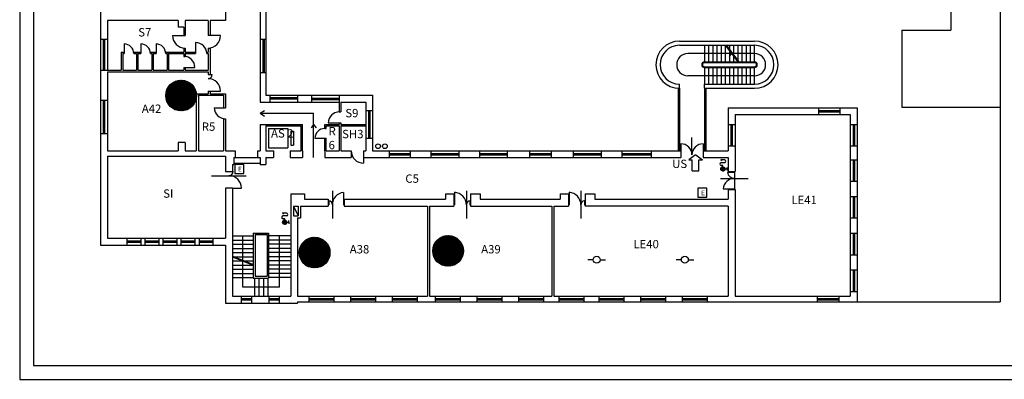
# Model space of a CAD drawing. Extents: x -577 to -470, y -545 to -471.
# Drawn here: x -577 to -506, y -545 to -519 of the extents above; entities that cross this region are included whole.
import ezdxf

# ---------------------------------------------------------------- set-up
doc = ezdxf.new("R2010")
doc.units = 0
doc.header["$MEASUREMENT"] = 0
doc.layers.get('0').update_dxf_attribs({"linetype": 'CONTINUOUS'})
doc.layers.get('DEFPOINTS').update_dxf_attribs({"linetype": 'CONTINUOUS'})
doc.layers.add('MARGINI', color=7, linetype='CONTINUOUS')
doc.layers.add('SIMBOLI', color=1, linetype='CONTINUOUS')

# ---------------------------------------------------------------- blocks, each defined once
blk = doc.blocks.new('A$C509B1151')
at = {"layer": 'SIMBOLI'}
h = blk.add_hatch(dxfattribs=at)
h.set_pattern_fill('ANSI31', color=256, angle=180, style=0)
h.set_pattern_definition([(225, (3515.14832, 1688.69523), (0.0883883476, -0.0883883476), [])])
h.paths.add_polyline_path([(5.9, 15, 1), (35.9, 15, 1)])
for p, q in [((5.9, 80), (11.1, 86.4)), ((35.9, 80), (5.9, 80)), ((5.9, 80), (11.1, 73.6)), ((35.9, 60), (5.9, 60)), ((20.9, 40), (5.9, 40)), ((20.9, 30), (20.9, 40)), ((35.9, 15), (50.9, 15)), ((50.9, 15), (50.9, 26.4)), ((50.9, 15), (50.9, 3.6))]:
    blk.add_line(p, q, dxfattribs=at)
blk.add_circle((20.9, 15), 15, dxfattribs=at)
for centre, start, end in [((31.7, 70), 292.51802, 67.48198), ((10, 50), 112.51802, 247.48198)]:
    blk.add_arc(centre, 10.8, start, end, dxfattribs=at)
blk = doc.blocks.new('A$C424875E1')
at = {"layer": 'SIMBOLI'}
for p, q in [((38.7, 25), (0, 25)), ((88.7, 25), (127.5, 25))]:
    blk.add_line(p, q, dxfattribs=at)
blk.add_circle((63.7, 25), 25, dxfattribs=at)

msp = doc.modelspace()

# ---------------------------------------------------------------- hatches: boundary and pattern name
h = msp.add_hatch()
h.set_pattern_fill('ANSI31', color=3, scale=0.5, style=0)
h.set_pattern_definition([(45, (27.97809, -27.33546), (-0.044194174, 0.044194174), [])])
edge = h.paths.add_edge_path()
edge.add_arc((-564.929, -524.68), 1.109, 0, 360)
h = msp.add_hatch()
h.set_pattern_fill('ANSI31', color=3, scale=0.5, style=0)
h.set_pattern_definition([(45, (37.59171, -38.663665), (-0.044194174, 0.044194174), [])])
edge = h.paths.add_edge_path()
edge.add_arc((-555.316, -536.008), 1.109, 0, 360)
h = msp.add_hatch()
h.set_pattern_fill('ANSI31', color=3, scale=0.5, style=0)
h.set_pattern_definition([(45, (47.205324, -38.54053), (-0.044194174, 0.044194174), [])])
edge = h.paths.add_edge_path()
edge.add_arc((-545.702, -535.885), 1.109, 0, 360)

# ---------------------------------------------------------------- linework, layer by layer
for p, q in [((-505.937, -474.761), (-505.937, -539.561)), ((-561.737, -513.161), (-561.737, -519.261)), ((-509.487, -517.011), (-509.487, -519.961)), ((-570.737, -518.611), (-570.737, -520.611)), ((-559.237, -518.611), (-559.237, -520.611)), ((-558.837, -518.611), (-558.837, -520.611)), ((-569.837, -519.261), (-570.237, -519.261)), ((-570.237, -519.261), (-570.237, -520.611)), ((-565.137, -519.261), (-570.237, -519.261)), ((-565.137, -519.261), (-565.137, -519.761)), ((-564.637, -519.261), (-564.637, -519.761)), ((-564.637, -519.261), (-564.637, -520.361)), ((-562.987, -519.261), (-564.637, -519.261)), ((-562.987, -519.261), (-562.987, -520.361)), ((-561.737, -519.261), (-562.837, -519.261)), ((-562.837, -519.261), (-562.837, -520.361)), ((-565.537, -520.361), (-564.637, -520.361)), ((-564.737, -519.761), (-565.137, -519.761)), ((-564.737, -519.761), (-564.737, -520.361)), ((-562.087, -520.361), (-562.987, -520.361)), ((-513.037, -519.961), (-509.487, -519.961)), ((-513.037, -519.961), (-513.037, -525.511)), ((-570.737, -520.611), (-570.237, -520.611)), ((-570.737, -520.611), (-570.737, -522.861)), ((-570.537, -520.611), (-570.537, -522.861)), ((-570.437, -520.611), (-570.437, -522.861)), ((-570.238, -520.611), (-570.238, -522.861)), ((-569.037, -520.961), (-569.037, -521.661)), ((-567.837, -520.961), (-567.837, -521.661)), ((-566.737, -520.961), (-566.737, -521.661)), ((-563.887, -520.861), (-563.887, -521.661)), ((-559.237, -520.611), (-558.837, -520.611)), ((-559.237, -520.611), (-559.237, -523.011)), ((-559.037, -520.611), (-559.037, -523.011)), ((-558.937, -520.611), (-558.937, -523.011)), ((-558.837, -520.611), (-558.837, -523.011)), ((-529.037, -520.761), (-523.637, -520.761)), ((-529.037, -521.061), (-523.637, -521.061)), ((-527.237, -521.061), (-527.237, -522.261)), ((-526.937, -521.061), (-526.937, -522.261)), ((-526.637, -521.061), (-526.637, -522.261)), ((-526.337, -521.061), (-526.337, -522.261)), ((-526.037, -521.061), (-526.037, -522.261)), ((-525.737, -521.061), (-525.737, -522.261)), ((-525.737, -521.061), (-524.837, -522.261)), ((-525.675, -521.061), (-524.775, -522.261)), ((-525.437, -521.061), (-525.437, -522.261)), ((-525.137, -521.061), (-525.137, -522.261)), ((-524.837, -521.061), (-524.837, -522.261)), ((-524.537, -521.061), (-524.537, -522.261)), ((-524.237, -521.061), (-524.237, -522.261)), ((-523.937, -521.061), (-523.937, -522.261)), ((-523.637, -522.261), (-523.637, -521.061)), ((-569.237, -521.561), (-569.237, -522.861)), ((-569.237, -521.561), (-569.037, -521.561)), ((-569.137, -521.661), (-569.137, -522.861)), ((-569.137, -521.661), (-569.037, -521.661)), ((-569.037, -521.561), (-569.037, -521.661)), ((-568.337, -521.561), (-567.837, -521.561)), ((-568.337, -521.561), (-568.337, -521.661)), ((-568.337, -521.661), (-568.137, -521.661)), ((-568.137, -521.661), (-568.137, -522.861)), ((-568.037, -521.661), (-568.037, -522.861)), ((-568.037, -521.661), (-567.837, -521.661)), ((-567.837, -521.561), (-567.837, -521.661)), ((-567.137, -521.561), (-567.137, -521.661)), ((-567.137, -521.561), (-566.737, -521.561)), ((-567.137, -521.661), (-567.037, -521.661)), ((-567.037, -521.661), (-567.037, -522.861)), ((-566.937, -521.661), (-566.937, -522.861)), ((-566.937, -521.661), (-566.737, -521.661)), ((-566.037, -521.561), (-566.037, -521.661)), ((-566.037, -521.561), (-564.737, -521.561)), ((-566.037, -521.661), (-565.937, -521.661)), ((-565.937, -521.661), (-565.937, -522.861)), ((-565.837, -521.661), (-565.837, -522.861)), ((-565.837, -521.661), (-564.737, -521.661)), ((-564.737, -521.255), (-564.737, -521.561)), ((-564.737, -521.261), (-564.637, -521.261)), ((-564.737, -521.661), (-564.737, -521.861)), ((-564.737, -521.861), (-564.637, -521.861)), ((-564.637, -521.261), (-564.637, -521.561)), ((-564.637, -521.561), (-563.887, -521.561)), ((-564.637, -521.661), (-564.637, -521.861)), ((-564.637, -521.661), (-563.887, -521.661)), ((-563.087, -521.561), (-563.087, -521.661)), ((-563.087, -521.561), (-562.987, -521.561)), ((-563.087, -521.661), (-562.987, -521.661)), ((-562.987, -521.261), (-562.987, -521.561)), ((-562.987, -521.261), (-562.837, -521.261)), ((-562.987, -521.661), (-562.987, -522.861)), ((-562.837, -521.261), (-562.837, -523.161)), ((-523.637, -521.661), (-528.437, -521.661)), ((-525.437, -521.861), (-525.287, -521.661)), ((-527.237, -522.261), (-523.637, -522.261)), ((-527.237, -522.311), (-523.637, -522.311)), ((-570.737, -522.861), (-569.237, -522.861)), ((-570.737, -522.861), (-570.737, -525.011)), ((-570.237, -522.961), (-570.237, -525.011)), ((-570.237, -522.961), (-562.987, -522.961)), ((-569.137, -522.861), (-568.137, -522.861)), ((-568.037, -522.861), (-567.037, -522.861)), ((-566.937, -522.861), (-565.937, -522.861)), ((-565.837, -522.861), (-564.737, -522.861)), ((-564.737, -522.661), (-563.937, -522.661)), ((-564.737, -522.661), (-564.737, -522.861)), ((-564.637, -522.661), (-564.637, -522.861)), ((-564.637, -522.861), (-562.987, -522.861)), ((-562.987, -522.961), (-562.987, -523.161)), ((-562.987, -523.161), (-562.687, -523.161)), ((-559.237, -523.011), (-558.837, -523.011)), ((-559.237, -523.011), (-559.237, -525.161)), ((-558.837, -523.011), (-558.837, -524.661)), ((-523.637, -523.261), (-528.437, -523.261)), ((-527.237, -522.611), (-523.637, -522.611)), ((-527.237, -522.661), (-523.637, -522.661)), ((-527.237, -522.661), (-527.237, -523.861)), ((-526.937, -522.661), (-526.937, -523.861)), ((-526.637, -522.661), (-526.637, -523.861)), ((-526.337, -522.661), (-526.337, -523.861)), ((-526.037, -522.661), (-526.037, -523.861)), ((-525.737, -522.661), (-525.737, -523.861)), ((-525.437, -522.661), (-525.437, -523.861)), ((-525.137, -522.661), (-525.137, -523.861)), ((-524.837, -522.661), (-524.837, -523.861)), ((-524.537, -522.661), (-524.537, -523.861)), ((-524.237, -522.661), (-524.237, -523.861)), ((-523.937, -522.661), (-523.937, -523.861)), ((-523.637, -523.861), (-523.637, -522.661)), ((-562.987, -523.461), (-562.837, -523.461)), ((-529.037, -524.161), (-529.037, -523.861)), ((-527.237, -523.861), (-523.637, -523.861)), ((-527.237, -524.161), (-527.237, -523.861)), ((-563.837, -524.561), (-563.837, -528.661)), ((-563.837, -524.561), (-562.987, -524.561)), ((-563.687, -524.661), (-563.687, -528.661)), ((-563.687, -524.661), (-561.887, -524.661)), ((-562.987, -524.361), (-562.087, -524.361)), ((-562.987, -524.361), (-562.987, -524.561)), ((-562.837, -524.361), (-562.837, -524.561)), ((-562.837, -524.561), (-561.737, -524.561)), ((-561.887, -524.661), (-561.887, -525.561)), ((-561.737, -524.561), (-561.737, -525.561)), ((-558.837, -524.661), (-558.537, -524.661)), ((-558.537, -524.661), (-558.537, -525.161)), ((-558.537, -524.661), (-556.537, -524.661)), ((-556.537, -524.661), (-556.537, -525.161)), ((-556.537, -524.661), (-555.537, -524.661)), ((-555.537, -524.661), (-555.537, -525.161)), ((-555.537, -524.661), (-553.537, -524.661)), ((-553.537, -524.661), (-553.537, -525.861)), ((-553.537, -524.661), (-551.137, -524.661)), ((-551.137, -524.661), (-551.137, -525.761)), ((-529.137, -524.158), (-529.137, -528.661)), ((-529.037, -524.161), (-529.037, -528.661)), ((-527.237, -524.161), (-523.637, -524.161)), ((-527.237, -524.161), (-527.237, -528.661)), ((-527.137, -524.161), (-527.137, -528.661)), ((-570.741, -525.011), (-570.741, -527.411)), ((-570.737, -525.011), (-570.237, -525.011)), ((-570.537, -525.011), (-570.537, -527.411)), ((-570.437, -525.011), (-570.437, -527.411)), ((-570.237, -525.011), (-570.237, -527.411)), ((-559.237, -525.161), (-558.537, -525.161)), ((-558.537, -524.818), (-556.537, -524.818)), ((-558.537, -524.918), (-556.537, -524.918)), ((-558.537, -525.161), (-556.537, -525.161)), ((-556.537, -525.161), (-555.537, -525.161)), ((-555.537, -524.861), (-553.537, -524.861)), ((-555.537, -524.961), (-553.537, -524.961)), ((-555.537, -525.161), (-553.537, -525.161)), ((-553.437, -525.161), (-553.437, -525.861)), ((-553.437, -525.161), (-551.637, -525.161)), ((-551.637, -525.161), (-551.637, -525.761)), ((-562.537, -525.561), (-561.737, -525.561)), ((-559.237, -525.961), (-558.921, -525.755)), ((-559.237, -525.961), (-555.387, -525.961)), ((-559.237, -525.961), (-558.921, -526.167)), ((-555.387, -529.161), (-555.387, -525.961)), ((-553.537, -525.861), (-553.437, -525.861)), ((-551.637, -525.761), (-551.137, -525.761)), ((-551.637, -525.761), (-551.637, -527.761)), ((-551.437, -525.761), (-551.437, -527.761)), ((-551.337, -525.761), (-551.337, -527.761)), ((-551.137, -525.761), (-551.137, -527.761)), ((-525.537, -525.561), (-525.537, -526.761)), ((-525.537, -525.561), (-519.037, -525.561)), ((-525.037, -526.061), (-525.037, -526.761)), ((-525.037, -526.061), (-519.037, -526.061)), ((-519.037, -525.561), (-519.037, -526.061)), ((-519.037, -525.561), (-517.487, -525.561)), ((-519.037, -525.761), (-517.487, -525.761)), ((-519.037, -525.861), (-517.487, -525.861)), ((-519.037, -526.061), (-517.487, -526.061)), ((-517.487, -525.561), (-517.487, -526.061)), ((-517.487, -525.561), (-516.237, -525.561)), ((-517.487, -526.061), (-516.737, -526.061)), ((-516.737, -526.061), (-516.737, -526.761)), ((-516.237, -525.561), (-516.237, -526.761)), ((-513.037, -525.511), (-505.937, -525.511)), ((-561.887, -526.361), (-561.737, -526.361)), ((-561.887, -526.361), (-561.887, -528.661)), ((-561.737, -526.361), (-561.737, -528.661)), ((-559.237, -526.761), (-559.237, -528.661)), ((-559.237, -526.761), (-556.187, -526.761)), ((-556.187, -528.661), (-556.187, -526.761)), ((-555.387, -526.761), (-555.567, -527.004)), ((-555.387, -526.761), (-555.208, -527.004)), ((-554.587, -527.061), (-554.587, -526.761)), ((-554.587, -526.761), (-553.537, -526.761)), ((-554.337, -526.661), (-553.437, -526.661)), ((-553.537, -526.661), (-553.537, -526.761)), ((-553.437, -526.661), (-553.437, -526.761)), ((-553.437, -526.761), (-551.637, -526.761)), ((-551.637, -526.761), (-551.637, -526.861)), ((-525.537, -526.761), (-525.037, -526.761)), ((-525.537, -526.761), (-525.537, -528.311)), ((-525.337, -526.761), (-525.337, -528.311)), ((-525.237, -526.761), (-525.237, -528.311)), ((-525.037, -526.761), (-525.037, -528.311)), ((-516.737, -526.761), (-516.237, -526.761)), ((-516.737, -526.761), (-516.737, -528.311)), ((-516.537, -526.761), (-516.537, -528.311)), ((-516.437, -526.761), (-516.437, -528.311)), ((-516.237, -526.761), (-516.237, -528.311)), ((-570.737, -527.411), (-570.237, -527.411)), ((-570.737, -527.411), (-570.737, -535.461)), ((-570.237, -527.411), (-570.237, -528.661)), ((-558.837, -526.861), (-558.837, -528.661)), ((-558.837, -526.861), (-556.287, -526.861)), ((-558.637, -527.061), (-558.637, -528.461)), ((-558.637, -527.061), (-557.237, -527.061)), ((-557.237, -527.061), (-557.237, -528.461)), ((-557.037, -527.261), (-557.037, -528.261)), ((-557.037, -527.261), (-556.837, -527.261)), ((-556.837, -527.261), (-556.837, -528.261)), ((-556.287, -528.661), (-556.287, -526.861)), ((-554.587, -527.061), (-554.487, -527.061)), ((-554.487, -526.861), (-553.537, -526.861)), ((-554.487, -527.061), (-554.487, -526.861)), ((-553.537, -526.861), (-553.537, -528.661)), ((-553.437, -526.861), (-551.637, -526.861)), ((-553.437, -526.861), (-553.437, -528.661)), ((-564.637, -528.061), (-565.137, -528.061)), ((-565.137, -528.061), (-565.137, -528.661)), ((-564.637, -528.061), (-564.637, -528.661)), ((-564.637, -528.061), (-564.637, -528.661)), ((-557.037, -528.261), (-556.837, -528.261)), ((-555.287, -527.761), (-554.487, -527.761)), ((-554.587, -528.661), (-554.587, -527.761)), ((-554.487, -528.661), (-554.487, -527.761)), ((-551.637, -527.761), (-551.137, -527.761)), ((-551.637, -527.761), (-551.637, -528.661)), ((-551.137, -527.761), (-551.137, -528.661)), ((-528.937, -528.161), (-528.937, -529.161)), ((-528.137, -528.961), (-528.137, -527.697)), ((-527.337, -528.161), (-527.337, -529.161)), ((-570.237, -528.661), (-565.137, -528.661)), ((-564.637, -528.661), (-563.837, -528.661)), ((-563.687, -528.661), (-561.887, -528.661)), ((-561.737, -528.661), (-561.037, -528.661)), ((-561.037, -528.661), (-561.037, -529.161)), ((-559.437, -528.661), (-559.437, -529.161)), ((-559.437, -528.661), (-559.237, -528.661)), ((-558.837, -528.661), (-558.737, -528.661)), ((-558.737, -528.661), (-558.287, -528.661)), ((-558.637, -528.461), (-557.237, -528.461)), ((-558.287, -528.661), (-558.287, -529.161)), ((-557.087, -528.661), (-557.087, -529.161)), ((-557.087, -528.661), (-556.287, -528.661)), ((-556.187, -528.661), (-556.187, -529.161)), ((-554.587, -528.661), (-554.587, -529.161)), ((-554.487, -528.661), (-553.537, -528.661)), ((-553.437, -528.661), (-552.687, -528.661)), ((-552.687, -528.661), (-552.687, -529.161)), ((-551.787, -528.661), (-551.787, -529.561)), ((-551.787, -528.661), (-551.637, -528.661)), ((-551.137, -528.661), (-549.937, -528.661)), ((-549.937, -528.661), (-549.937, -529.161)), ((-549.937, -528.661), (-548.437, -528.661)), ((-549.937, -528.861), (-548.437, -528.861)), ((-549.937, -528.961), (-548.437, -528.961)), ((-548.437, -528.661), (-548.437, -529.161)), ((-548.437, -528.661), (-546.937, -528.661)), ((-546.937, -528.661), (-546.937, -529.161)), ((-546.937, -528.661), (-544.937, -528.661)), ((-546.937, -528.861), (-544.937, -528.861)), ((-546.937, -528.961), (-544.937, -528.961)), ((-544.937, -528.661), (-544.937, -529.161)), ((-544.937, -528.661), (-543.437, -528.661)), ((-543.437, -528.661), (-543.437, -529.161)), ((-543.437, -528.661), (-541.437, -528.661)), ((-543.437, -528.861), (-541.437, -528.861)), ((-543.437, -528.961), (-541.437, -528.961)), ((-541.437, -528.661), (-541.437, -529.161)), ((-541.437, -528.661), (-539.837, -528.661)), ((-539.837, -528.661), (-539.837, -529.161)), ((-539.837, -528.661), (-538.287, -528.661)), ((-539.837, -528.861), (-538.287, -528.861)), ((-539.837, -528.961), (-538.287, -528.961)), ((-538.287, -528.661), (-538.287, -529.161)), ((-538.287, -528.661), (-536.687, -528.661)), ((-536.687, -528.661), (-536.687, -529.161)), ((-536.687, -528.661), (-534.687, -528.661)), ((-536.687, -528.861), (-534.687, -528.861)), ((-536.687, -528.961), (-534.687, -528.961)), ((-534.687, -528.661), (-534.687, -529.161)), ((-534.687, -528.661), (-533.187, -528.661)), ((-533.187, -528.661), (-533.187, -529.161)), ((-533.187, -528.661), (-531.087, -528.661)), ((-533.187, -528.861), (-531.087, -528.861)), ((-533.187, -528.961), (-531.087, -528.961)), ((-531.087, -528.661), (-531.087, -529.161)), ((-531.087, -528.661), (-528.937, -528.661)), ((-527.337, -528.661), (-525.537, -528.661)), ((-525.537, -528.311), (-525.037, -528.311)), ((-525.537, -528.311), (-525.537, -528.661)), ((-525.037, -528.311), (-525.037, -530.161)), ((-516.737, -528.311), (-516.237, -528.311)), ((-516.737, -528.311), (-516.737, -529.311)), ((-516.237, -528.311), (-516.237, -529.311)), ((-570.237, -529.061), (-570.237, -534.961)), ((-570.237, -529.061), (-561.737, -529.061)), ((-561.737, -529.061), (-561.737, -530.161)), ((-561.237, -529.661), (-561.237, -530.161)), ((-561.237, -529.661), (-561.137, -529.661)), ((-561.137, -529.161), (-559.337, -529.161)), ((-561.137, -529.161), (-561.137, -529.661)), ((-561.137, -529.561), (-559.237, -529.561)), ((-559.337, -529.161), (-559.237, -529.161)), ((-559.237, -529.161), (-559.237, -529.661)), ((-559.237, -529.661), (-558.837, -529.661)), ((-558.837, -529.161), (-558.837, -529.661)), ((-558.837, -529.161), (-558.737, -529.161)), ((-558.737, -529.161), (-558.287, -529.161)), ((-557.087, -529.161), (-556.187, -529.161)), ((-554.587, -529.161), (-552.687, -529.161)), ((-551.787, -529.161), (-549.937, -529.161)), ((-549.937, -529.161), (-548.437, -529.161)), ((-548.437, -529.161), (-546.937, -529.161)), ((-546.937, -529.161), (-544.937, -529.161)), ((-544.937, -529.161), (-543.437, -529.161)), ((-543.437, -529.161), (-541.437, -529.161)), ((-541.437, -529.161), (-539.837, -529.161)), ((-539.837, -529.161), (-538.287, -529.161)), ((-538.287, -529.161), (-536.687, -529.161)), ((-536.687, -529.161), (-534.687, -529.161)), ((-534.687, -529.161), (-533.187, -529.161)), ((-533.187, -529.161), (-531.087, -529.161)), ((-531.087, -529.161), (-528.937, -529.161)), ((-527.337, -529.161), (-525.537, -529.161)), ((-525.537, -529.161), (-525.537, -530.161)), ((-516.737, -529.311), (-516.237, -529.311)), ((-516.737, -529.311), (-516.737, -530.861)), ((-516.537, -529.311), (-516.537, -530.861)), ((-516.437, -529.311), (-516.437, -530.861)), ((-516.237, -529.311), (-516.237, -530.861)), ((-561.737, -530.161), (-561.237, -530.161)), ((-561.237, -530.161), (-561.187, -530.161)), ((-525.585, -530.211), (-525.087, -530.211)), ((-525.537, -530.161), (-525.037, -530.161)), ((-525.087, -530.161), (-525.087, -531.461)), ((-562.737, -530.461), (-560.237, -530.461)), ((-526.087, -530.661), (-524.087, -530.661)), ((-516.737, -530.861), (-516.237, -530.861)), ((-516.737, -530.861), (-516.737, -531.961)), ((-516.237, -530.861), (-516.237, -531.961)), ((-561.737, -531.361), (-561.737, -534.961)), ((-561.237, -531.361), (-561.737, -531.361)), ((-561.237, -531.361), (-560.587, -531.361)), ((-561.237, -531.361), (-561.237, -539.161)), ((-557.037, -531.761), (-557.037, -539.161)), ((-557.037, -531.761), (-556.037, -531.761)), ((-556.037, -531.761), (-556.037, -532.161)), ((-554.037, -531.561), (-554.037, -533.561)), ((-553.237, -531.667), (-553.237, -532.561)), ((-545.887, -531.761), (-545.887, -532.161)), ((-545.887, -531.761), (-545.287, -531.761)), ((-545.287, -531.761), (-545.287, -532.661)), ((-545.237, -531.662), (-545.237, -532.561)), ((-544.387, -531.561), (-544.387, -533.561)), ((-544.087, -531.761), (-544.087, -532.661)), ((-544.087, -531.761), (-543.387, -531.761)), ((-543.387, -531.761), (-543.387, -532.161)), ((-537.637, -531.761), (-537.637, -532.161)), ((-537.637, -531.761), (-537.037, -531.761)), ((-537.037, -531.761), (-537.037, -532.661)), ((-536.987, -531.662), (-536.987, -532.561)), ((-536.137, -531.561), (-536.137, -533.561)), ((-535.837, -531.761), (-535.837, -532.661)), ((-535.837, -531.761), (-535.137, -531.761)), ((-535.137, -531.761), (-535.137, -532.161)), ((-525.886, -531.411), (-525.087, -531.411)), ((-525.537, -531.461), (-525.037, -531.461)), ((-525.537, -531.461), (-525.537, -532.161)), ((-525.037, -531.461), (-525.037, -539.161)), ((-556.037, -532.161), (-554.337, -532.161)), ((-554.337, -532.161), (-554.337, -532.661)), ((-554.287, -532.265), (-554.287, -532.561)), ((-553.187, -532.161), (-553.187, -532.561)), ((-553.187, -532.161), (-553.187, -532.661)), ((-553.187, -532.161), (-545.887, -532.161)), ((-544.137, -532.265), (-544.137, -532.561)), ((-543.387, -532.161), (-537.637, -532.161)), ((-537.037, -532.161), (-537.037, -532.661)), ((-535.887, -532.265), (-535.887, -532.561)), ((-535.137, -532.161), (-525.537, -532.161)), ((-516.737, -531.961), (-516.237, -531.961)), ((-516.737, -531.961), (-516.737, -533.511)), ((-516.537, -531.961), (-516.537, -533.511)), ((-516.437, -531.961), (-516.437, -533.511)), ((-516.237, -531.961), (-516.237, -533.511)), ((-556.837, -532.661), (-556.487, -532.661)), ((-556.837, -532.661), (-556.837, -533.361)), ((-556.837, -532.661), (-556.487, -533.361)), ((-556.487, -532.661), (-556.487, -533.361)), ((-556.337, -532.661), (-556.337, -533.511)), ((-556.337, -532.661), (-554.337, -532.661)), ((-554.287, -532.561), (-554.337, -532.561)), ((-553.187, -532.561), (-553.237, -532.561)), ((-553.187, -532.661), (-547.187, -532.661)), ((-547.187, -532.661), (-547.187, -539.161)), ((-547.037, -532.661), (-545.287, -532.661)), ((-547.037, -532.661), (-547.037, -539.161)), ((-545.237, -532.561), (-545.287, -532.561)), ((-544.137, -532.561), (-544.087, -532.561)), ((-544.087, -532.661), (-538.237, -532.661)), ((-538.237, -532.661), (-538.237, -539.161)), ((-538.087, -532.661), (-538.087, -539.161)), ((-538.087, -532.661), (-537.037, -532.661)), ((-536.987, -532.561), (-537.037, -532.561)), ((-535.887, -532.561), (-535.837, -532.561)), ((-525.537, -532.661), (-535.837, -532.661)), ((-525.537, -532.661), (-525.537, -539.161)), ((-556.837, -533.361), (-556.487, -533.361)), ((-556.537, -533.511), (-556.337, -533.511)), ((-556.537, -533.511), (-556.537, -539.161)), ((-516.737, -533.511), (-516.237, -533.511)), ((-516.737, -533.511), (-516.737, -534.611)), ((-516.237, -533.511), (-516.237, -534.611)), ((-559.737, -534.611), (-559.737, -537.861)), ((-559.737, -534.611), (-558.637, -534.611)), ((-558.637, -534.611), (-558.637, -537.861)), ((-516.737, -534.611), (-516.237, -534.611)), ((-516.737, -534.611), (-516.737, -536.161)), ((-516.537, -534.611), (-516.537, -536.161)), ((-516.437, -534.611), (-516.437, -536.161)), ((-516.237, -534.611), (-516.237, -536.161)), ((-570.237, -534.961), (-568.837, -534.961)), ((-568.837, -534.961), (-568.837, -535.461)), ((-568.837, -534.961), (-567.837, -534.961)), ((-568.837, -535.161), (-567.837, -535.161)), ((-568.837, -535.261), (-567.837, -535.261)), ((-567.837, -534.961), (-567.837, -535.461)), ((-567.837, -534.961), (-567.537, -534.961)), ((-567.537, -534.961), (-567.537, -535.461)), ((-567.537, -534.961), (-566.537, -534.961)), ((-567.537, -535.161), (-566.537, -535.161)), ((-567.537, -535.261), (-566.537, -535.261)), ((-566.537, -534.961), (-566.537, -535.461)), ((-566.537, -534.961), (-566.237, -534.961)), ((-566.237, -534.961), (-566.237, -535.461)), ((-566.237, -534.961), (-565.237, -534.961)), ((-566.237, -535.161), (-565.237, -535.161)), ((-566.237, -535.261), (-565.237, -535.261)), ((-565.237, -534.961), (-565.237, -535.461)), ((-565.237, -534.961), (-564.937, -534.961)), ((-564.937, -534.961), (-564.937, -535.461)), ((-564.937, -534.961), (-563.937, -534.961)), ((-564.937, -535.161), (-563.937, -535.161)), ((-564.937, -535.261), (-563.937, -535.261)), ((-563.937, -534.961), (-563.937, -535.461)), ((-563.937, -534.961), (-563.637, -534.961)), ((-563.637, -534.961), (-563.637, -535.461)), ((-563.637, -534.961), (-562.637, -534.961)), ((-563.637, -535.161), (-562.637, -535.161)), ((-563.637, -535.261), (-562.637, -535.261)), ((-562.637, -534.961), (-562.637, -535.461)), ((-562.637, -534.961), (-561.737, -534.961)), ((-561.237, -534.811), (-559.737, -534.811)), ((-561.237, -535.111), (-559.737, -535.111)), ((-560.487, -538.511), (-560.487, -534.811)), ((-559.587, -534.711), (-559.587, -537.711)), ((-559.587, -534.711), (-558.737, -534.711)), ((-558.737, -534.711), (-558.737, -537.711)), ((-557.087, -534.811), (-558.587, -534.811)), ((-557.087, -535.111), (-558.587, -535.111)), ((-557.837, -538.511), (-557.837, -534.811)), ((-570.737, -535.461), (-568.837, -535.461)), ((-568.837, -535.461), (-567.837, -535.461)), ((-567.837, -535.461), (-567.537, -535.461)), ((-567.537, -535.461), (-566.537, -535.461)), ((-566.537, -535.461), (-566.237, -535.461)), ((-566.237, -535.461), (-565.237, -535.461)), ((-565.237, -535.461), (-564.937, -535.461)), ((-564.937, -535.461), (-563.937, -535.461)), ((-563.937, -535.461), (-563.637, -535.461)), ((-563.637, -535.461), (-562.637, -535.461)), ((-562.637, -535.461), (-561.737, -535.461)), ((-561.737, -535.461), (-561.737, -539.661)), ((-561.237, -535.411), (-559.737, -535.411)), ((-561.237, -535.711), (-559.737, -535.711)), ((-561.237, -536.011), (-559.737, -536.011)), ((-557.087, -535.411), (-558.587, -535.411)), ((-557.087, -535.711), (-558.587, -535.711)), ((-557.087, -536.011), (-558.587, -536.011)), ((-561.237, -536.311), (-559.737, -536.311)), ((-561.237, -536.311), (-559.737, -536.911)), ((-561.237, -536.611), (-559.737, -536.611)), ((-561.219, -536.265), (-559.719, -536.865)), ((-557.087, -536.311), (-558.587, -536.311)), ((-557.087, -536.611), (-558.587, -536.611)), ((-516.737, -536.161), (-516.237, -536.161)), ((-516.737, -536.161), (-516.737, -537.261)), ((-516.237, -536.161), (-516.237, -537.261)), ((-561.237, -536.911), (-559.737, -536.911)), ((-561.237, -537.211), (-559.737, -537.211)), ((-557.087, -536.911), (-558.587, -536.911)), ((-557.087, -537.211), (-558.587, -537.211)), ((-516.737, -537.261), (-516.237, -537.261)), ((-516.737, -537.261), (-516.737, -538.811)), ((-516.537, -537.261), (-516.537, -538.811)), ((-516.437, -537.261), (-516.437, -538.811)), ((-516.237, -537.261), (-516.237, -538.811)), ((-561.237, -537.511), (-559.737, -537.511)), ((-561.237, -537.811), (-559.737, -537.811)), ((-559.737, -537.861), (-558.637, -537.861)), ((-559.637, -537.861), (-559.637, -539.161)), ((-559.587, -537.711), (-558.737, -537.711)), ((-559.337, -537.861), (-559.337, -539.161)), ((-558.987, -537.861), (-558.987, -539.161)), ((-558.687, -537.861), (-558.687, -539.161)), ((-557.087, -537.511), (-558.587, -537.511)), ((-557.087, -537.811), (-558.587, -537.811)), ((-557.837, -538.511), (-560.487, -538.511)), ((-516.737, -538.811), (-516.237, -538.811)), ((-516.737, -538.811), (-516.737, -539.161)), ((-516.237, -538.811), (-516.237, -539.561)), ((-561.237, -539.161), (-560.612, -539.161)), ((-560.612, -539.161), (-560.612, -539.661)), ((-560.612, -539.161), (-559.862, -539.161)), ((-560.612, -539.311), (-559.862, -539.311)), ((-560.612, -539.411), (-559.862, -539.411)), ((-559.862, -539.161), (-559.862, -539.661)), ((-559.862, -539.161), (-558.612, -539.161)), ((-558.612, -539.161), (-558.612, -539.661)), ((-558.612, -539.161), (-557.862, -539.161)), ((-558.612, -539.311), (-557.862, -539.311)), ((-558.612, -539.411), (-557.862, -539.411)), ((-557.862, -539.161), (-557.862, -539.661)), ((-557.862, -539.161), (-557.037, -539.161)), ((-556.537, -539.161), (-555.737, -539.161)), ((-556.537, -539.561), (-555.737, -539.561)), ((-556.537, -539.561), (-556.537, -539.661)), ((-555.737, -539.161), (-555.737, -539.561)), ((-555.737, -539.161), (-553.937, -539.161)), ((-555.737, -539.311), (-553.937, -539.311)), ((-555.737, -539.411), (-553.937, -539.411)), ((-555.737, -539.561), (-553.937, -539.561)), ((-553.937, -539.161), (-553.937, -539.561)), ((-553.937, -539.161), (-552.737, -539.161)), ((-553.937, -539.561), (-552.737, -539.561)), ((-552.737, -539.161), (-552.737, -539.561)), ((-552.737, -539.161), (-550.937, -539.161)), ((-552.737, -539.311), (-550.937, -539.311)), ((-552.737, -539.411), (-550.937, -539.411)), ((-552.737, -539.561), (-550.937, -539.561)), ((-550.937, -539.161), (-550.937, -539.561)), ((-550.937, -539.161), (-549.737, -539.161)), ((-550.937, -539.561), (-549.737, -539.561)), ((-549.737, -539.161), (-549.737, -539.561)), ((-549.737, -539.161), (-547.937, -539.161)), ((-549.737, -539.311), (-547.937, -539.311)), ((-549.737, -539.411), (-547.937, -539.411)), ((-549.737, -539.561), (-547.937, -539.561)), ((-547.937, -539.161), (-547.937, -539.561)), ((-547.937, -539.161), (-547.187, -539.161)), ((-547.937, -539.561), (-546.637, -539.561)), ((-547.037, -539.161), (-546.637, -539.161)), ((-546.637, -539.161), (-546.637, -539.561)), ((-546.637, -539.161), (-544.837, -539.161)), ((-546.637, -539.311), (-544.837, -539.311)), ((-546.637, -539.411), (-544.837, -539.411)), ((-546.637, -539.561), (-544.837, -539.561)), ((-544.837, -539.161), (-544.837, -539.561)), ((-544.837, -539.161), (-543.637, -539.161)), ((-544.837, -539.561), (-543.637, -539.561)), ((-543.637, -539.161), (-543.637, -539.561)), ((-543.637, -539.161), (-541.837, -539.161)), ((-543.637, -539.311), (-541.837, -539.311)), ((-543.637, -539.411), (-541.837, -539.411)), ((-543.637, -539.561), (-541.837, -539.561)), ((-541.837, -539.161), (-541.837, -539.561)), ((-541.837, -539.161), (-540.637, -539.161)), ((-541.837, -539.561), (-540.637, -539.561)), ((-540.637, -539.161), (-540.637, -539.561)), ((-540.637, -539.161), (-538.837, -539.161)), ((-540.637, -539.311), (-538.837, -539.311)), ((-540.637, -539.411), (-538.837, -539.411)), ((-540.637, -539.561), (-538.837, -539.561)), ((-538.837, -539.161), (-538.837, -539.561)), ((-538.837, -539.161), (-538.237, -539.161)), ((-538.837, -539.561), (-537.737, -539.561)), ((-538.087, -539.161), (-537.737, -539.161)), ((-537.737, -539.161), (-537.737, -539.561)), ((-537.737, -539.161), (-535.937, -539.161)), ((-537.737, -539.311), (-535.937, -539.311)), ((-537.737, -539.411), (-535.937, -539.411)), ((-537.737, -539.561), (-535.937, -539.561)), ((-535.937, -539.161), (-535.937, -539.561)), ((-535.937, -539.161), (-534.837, -539.161)), ((-535.937, -539.561), (-534.837, -539.561)), ((-534.837, -539.161), (-534.837, -539.561)), ((-534.837, -539.161), (-533.037, -539.161)), ((-534.837, -539.311), (-533.037, -539.311)), ((-534.837, -539.411), (-533.037, -539.411)), ((-534.837, -539.561), (-533.037, -539.561)), ((-533.037, -539.161), (-533.037, -539.561)), ((-533.037, -539.161), (-531.837, -539.161)), ((-533.037, -539.561), (-531.837, -539.561)), ((-531.837, -539.161), (-531.837, -539.561)), ((-531.837, -539.161), (-530.037, -539.161)), ((-531.837, -539.311), (-530.037, -539.311)), ((-531.837, -539.411), (-530.037, -539.411)), ((-531.837, -539.561), (-530.037, -539.561)), ((-530.037, -539.161), (-530.037, -539.561)), ((-530.037, -539.161), (-528.837, -539.161)), ((-530.037, -539.561), (-528.837, -539.561)), ((-528.837, -539.161), (-528.837, -539.561)), ((-528.837, -539.161), (-527.037, -539.161)), ((-528.837, -539.311), (-527.037, -539.311)), ((-528.837, -539.411), (-527.037, -539.411)), ((-528.837, -539.561), (-527.037, -539.561)), ((-527.037, -539.161), (-527.037, -539.561)), ((-527.037, -539.161), (-525.537, -539.161)), ((-527.037, -539.561), (-519.112, -539.561)), ((-525.037, -539.161), (-519.112, -539.161)), ((-519.112, -539.161), (-519.112, -539.561)), ((-519.112, -539.161), (-517.562, -539.161)), ((-519.112, -539.311), (-517.562, -539.311)), ((-519.112, -539.411), (-517.562, -539.411)), ((-519.112, -539.561), (-517.562, -539.561)), ((-517.562, -539.161), (-517.562, -539.561)), ((-517.562, -539.161), (-516.737, -539.161)), ((-517.562, -539.561), (-516.237, -539.561)), ((-516.237, -539.561), (-505.937, -539.561)), ((-561.737, -539.661), (-560.612, -539.661)), ((-560.612, -539.661), (-559.862, -539.661)), ((-559.862, -539.661), (-558.612, -539.661)), ((-558.612, -539.661), (-557.862, -539.661)), ((-557.862, -539.661), (-556.537, -539.661))]:
    msp.add_line(p, q)
for centre, radius in [((-564.929, -524.68), 1.109), ((-550.747, -528.337), 0.17), ((-550.252, -528.337), 0.17), ((-555.316, -536.008), 1.109), ((-545.702, -535.885), 1.109)]:
    msp.add_circle(centre, radius)
for centre, radius, start, end in [((-564.637, -520.361), 0.9, 180, 270), ((-562.987, -520.361), 0.9, 270, 0), ((-569.037, -521.661), 0.7, 0, 90), ((-567.837, -521.661), 0.7, 0, 90), ((-566.737, -521.661), 0.7, 0, 90), ((-563.887, -521.661), 0.8, 360, 90), ((-529.037, -522.461), 1.7, 90, 270), ((-529.037, -522.461), 1.4, 90, 270), ((-523.637, -522.461), 1.7, 270, 90), ((-523.637, -522.461), 1.4, 270, 90), ((-564.737, -522.661), 0.8, 360, 90), ((-528.437, -522.461), 0.8, 90, 270), ((-523.637, -522.461), 0.8, 270, 90), ((-527.237, -522.461), 0.2, 90, 270), ((-527.237, -522.461), 0.15, 90, 270), ((-523.637, -522.461), 0.2, 270, 90), ((-523.637, -522.461), 0.15, 270, 90), ((-562.987, -523.161), 0.3, 270, 0), ((-562.987, -524.361), 0.9, 0, 90), ((-561.737, -525.561), 0.8, 180, 270), ((-553.537, -526.661), 0.8, 90, 180), ((-554.587, -527.761), 0.7, 90, 180), ((-528.937, -528.961), 0.8, 0, 90), ((-527.337, -528.961), 0.8, 90, 180), ((-551.787, -528.661), 0.9, 180, 270), ((-561.487, -530.161), 0.3, 270, 360), ((-525.087, -530.161), 0.5, 185.73917, 270), ((-561.487, -531.361), 0.9, 360, 90), ((-525.087, -531.461), 0.8, 90, 176.41668), ((-553.137, -532.561), 0.9, 96.37937, 180), ((-545.287, -532.561), 0.9, 0, 86.81526), ((-537.037, -532.561), 0.9, 0, 86.81526), ((-554.337, -532.561), 0.3, 0, 80.40593), ((-544.087, -532.561), 0.3, 99.59407, 180), ((-535.837, -532.561), 0.3, 99.59407, 180)]:
    msp.add_arc(centre, radius, start, end)
at = {"layer": 'MARGINI'}
for p, q in [((-576.554, -470.598), (-576.554, -545.148)), ((-575.554, -471.598), (-575.554, -544.148)), ((-575.554, -544.148), (-470.754, -544.148)), ((-576.554, -545.148), (-469.754, -545.148))]:
    msp.add_line(p, q, dxfattribs=at)
at = {"layer": 'SIMBOLI'}
for p, q in [((-527.885, -528.948), (-528.357, -529.327)), ((-527.864, -528.948), (-527.392, -529.327)), ((-561.063, -529.655), (-561.063, -530.303)), ((-560.415, -529.655), (-561.063, -529.655)), ((-560.415, -530.303), (-560.415, -529.655)), ((-528.357, -529.327), (-528.135, -529.327)), ((-528.135, -530.113), (-528.135, -529.327)), ((-527.635, -530.113), (-527.635, -529.327)), ((-527.635, -529.327), (-527.392, -529.327)), ((-561.063, -530.303), (-560.415, -530.303)), ((-528.135, -530.113), (-527.635, -530.113)), ((-527.06, -531.374), (-527.708, -531.374)), ((-527.708, -531.374), (-527.708, -532.022)), ((-527.06, -532.022), (-527.06, -531.374)), ((-527.708, -532.022), (-527.06, -532.022))]:
    msp.add_line(p, q, dxfattribs=at)

# ---------------------------------------------------------------- block references
at = {"layer": 'DEFPOINTS', "xscale": 0.01, "yscale": 0.01, "zscale": 0.01}
for name, p in [('A$C509B1151', (-526.123, -530.124)), ('A$C424875E1', (-535.637, -536.774)), ('A$C424875E1', (-529.288, -536.774))]:
    msp.add_blockref(name, p, dxfattribs=at)
at = {"layer": 'SIMBOLI', "xscale": 0.01, "yscale": 0.01, "zscale": 0.01}
msp.add_blockref('A$C509B1151', (-557.678, -533.969), dxfattribs=at)

# ---------------------------------------------------------------- texts
at = {"layer": 'SIMBOLI'}
for p in [(-560.831, -530.154), (-527.477, -531.872)]:
    msp.add_text('E', height=0.338, dxfattribs=at).set_placement(p)
at = {"layer": 'SIMBOLI', "char_height": 0.6, "attachment_point": 1}
for s, insert, width in [('S7', (-568.017, -519.821), 2), ('A42', (-567.76, -525.331), 2), ('S9', (-553.101, -525.649), 2), ('R5', (-563.439, -526.624), 2), ('AS 2', (-558.45, -527.112), 2), ('R 6', (-554.308, -526.954), 0.5), ('SH3', (-553.332, -527.159), 2), ('US', (-529.565, -529.309), 2), ('C5', (-548.781, -530.373), 2), ('SI', (-566.217, -531.451), 2), ('LE41', (-520.981, -531.914), 2), ('LE40', (-532.359, -535.097), 2), ('A38', (-552.782, -535.467), 2), ('A39', (-543.319, -535.467), 2)]:
    msp.add_mtext(s, dxfattribs=dict(at, insert=insert, width=width))

doc.saveas('drawing.dxf')
